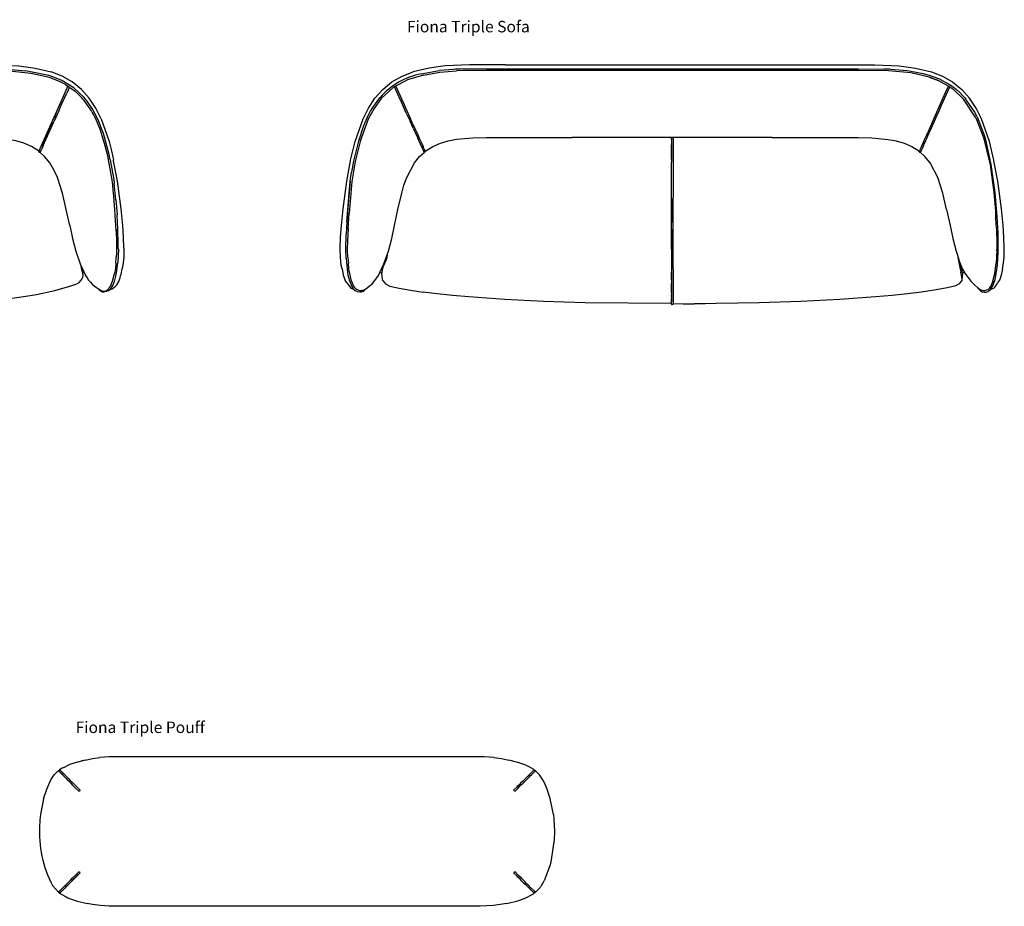
# Model space of a CAD drawing. Units: centimetres. Extents: x 2422 to 4393, y 478 to 1083.
# Drawn here: x 2729 to 3073, y 708 to 1018 of the extents above; entities that cross this region are included whole.
import ezdxf

# ---------------------------------------------------------------- set-up
doc = ezdxf.new("R2010")
doc.units = ezdxf.units.CM
doc.layers.add('NURUS CODE', color=7, linetype='Continuous')
doc.layers.add('NURUS ELEVATION', color=7, linetype='Continuous')

# ---------------------------------------------------------------- blocks, each defined once
blk = doc.blocks.new('Xia Double Sofa')
for p, q in [((-51.8, 82.37), (-45.57, 82.89)), ((-45.57, 82.89), (-43.41, 82.98)), ((-43.41, 82.98), (-35.27, 83.07)), ((-32.98, 84.44), (-4.76, 84.44)), ((27.36, 84.44), (-4.76, 84.44)), ((34.73, 83.07), (42.87, 82.98)), ((42.87, 82.98), (45.03, 82.89)), ((45.03, 82.89), (51.26, 82.37)), ((-64.77, 78.17), (-62.18, 79.25)), ((-63.64, 79.34), (-63.28, 79.53)), ((-59.1, 80.28), (-62.18, 79.25)), ((-53.75, 81.37), (-59.1, 80.28)), ((-51.8, 82.37), (-55.83, 81.73)), ((-47.3, 82.11), (-53.75, 81.37)), ((-47.3, 82.11), (-44.24, 82.33)), ((53.21, 81.37), (44.66, 82.31)), ((59.51, 80.69), (51.26, 82.37)), ((59.66, 80), (53.21, 81.37)), ((-66.7, 76.99), (-68.92, 75.46)), ((-68.22, 76.8), (-67.72, 77.09)), ((-64.77, 78.17), (-66.7, 76.99)), ((68.22, 76.43), (64.06, 78.96)), ((65.31, 77.57), (68.72, 75.22)), ((66.67, 76.63), (65.73, 74.52)), ((71.73, 73.09), (68.22, 76.43)), ((-72.33, 72), (-70.64, 73.82)), ((-70.64, 73.82), (-68.92, 75.46)), ((-62.87, 68.19), (-64.65, 72.32)), ((64.11, 72.32), (64.11, 72.32)), ((70.1, 73.82), (68.38, 75.46)), ((72.81, 71.75), (71.73, 73.09)), ((-73.78, 70), (-75.05, 68.01)), ((-73.78, 70), (-72.33, 72)), ((73.24, 70), (71.78, 72)), ((74.56, 69.2), (72.81, 71.75)), ((-76.87, 64.7), (-75.05, 68.01)), ((62.94, 68.31), (61.28, 64.7)), ((61.93, 67.43), (61.28, 65.95)), ((62.12, 67.85), (62.3, 68.23)), ((74.51, 68.01), (75.73, 65.68)), ((75.73, 65.68), (77.39, 61.73)), ((-76.87, 64.7), (-78.58, 60.28)), ((-78.58, 60.28), (-77.68, 62.56)), ((-78.58, 60.28), (-81, 51.13)), ((-59.48, 59.6), (-59.08, 58.71)), ((-45.66, 58.41), (-39.9, 58.88)), ((-9.45, 59.06), (-29.87, 59.06)), ((-9.45, 59.06), (0.01, 59.06)), ((77.39, 61.73), (79.01, 56.27)), ((80.55, 53.09), (78.51, 60.49)), ((-53.94, 55.87), (-51.28, 57.03)), ((-51.28, 57.03), (-48.5, 57.86)), ((-48.5, 57.86), (-45.66, 58.41)), ((79.01, 56.27), (80.2, 51.77)), ((-56.82, 53.96), (-56.76, 54.01)), ((-56.76, 53.96), (-56.77, 53.99)), ((56.22, 54.01), (56.27, 53.96)), ((56.23, 53.99), (56.22, 53.96)), ((56.27, 53.99), (56.27, 54.04)), ((56.29, 53.94), (56.27, 53.99)), ((56.33, 53.91), (56.29, 53.94)), ((56.39, 53.88), (56.33, 53.91)), ((56.46, 53.88), (56.39, 53.88)), ((56.48, 53.9), (56.46, 53.88)), ((80.95, 51.28), (80.55, 53.09)), ((80.95, 51.28), (82.12, 44.32)), ((-82.8, 43.12), (-83.42, 37.31)), ((82.12, 44.32), (82.26, 43.12)), ((82.88, 37.31), (82.26, 43.12)), ((-83.47, 36.7), (-83.54, 36.11)), ((82.58, 33.38), (82.38, 35.62)), ((82.88, 37.31), (83.29, 32.02)), ((-83.95, 30.56), (-83.97, 29.67)), ((85.71, 20.34), (85.64, 17.07)), ((-83.8, 12.73), (-84.1, 15.4)), ((82.89, 15.1), (82.7, 13.18)), ((85.64, 17.07), (85.37, 14.46)), ((-83.22, 12.88), (-83.19, 12.66)), ((-82.3, 8.89), (-82.95, 11.49)), ((-72.3, 11.95), (-72.28, 11.94)), ((81.76, 8.89), (82.4, 11.49)), ((82.7, 13.18), (82.4, 11.49)), ((82.88, 10.63), (83.13, 11.71)), ((-81.56, 7.13), (-82.3, 8.89)), ((-80.74, 6.07), (-81.56, 7.13)), ((81.02, 7.13), (81.76, 8.89)), ((81.8, 7.3), (81.85, 7.38)), ((-79.82, 5.52), (-80.74, 6.07)), ((76.76, 6.13), (77.09, 5.71)), ((-0.5, 0.28), (-0.5, 0.45)), ((-0.38, 0.19), (-0.45, 0.24)), ((-0.11, 0.19), (-0.38, 0.19)), ((-0.01, 0.3), (-0.01, 0.46)), ((6.23, 0.45), (-0.01, 0.4))]:
    blk.add_line(p, q)
for points in [[(-74.15, 72.74, 0), (-71.41, 75.85, 0), (-68.21, 78.46, 0), (-64.62, 80.47, 0), (-60.81, 81.94, 0), (-55.24, 83.3, 0), (-49.57, 84.04, 0), (-40.99, 84.42, 0), (-35.27, 84.44, 0), (-32.98, 84.44, 0)], [(-35.27, 83.07, 0), (-0.27, 83.08, 0), (34.73, 83.07, 0)], [(27.36, 84.44, 0), (34.73, 84.44, 0), (40.45, 84.42, 0), (49.03, 84.04, 0), (54.7, 83.3, 0), (60.27, 81.94, 0)], [(-55.83, 81.73, 0), (-60.05, 80.69, 0), (-60.84, 80.44, 0), (-64.6, 78.96, 0), (-68.76, 76.43, 0), (-65.61, 78.45, 0), (-64.6, 78.96, 0)], [(44.66, 82.31, 0), (34.73, 82.48, 0), (-35.27, 82.48, 0), (-44.24, 82.33, 0)], [(64.06, 78.96, 0), (60.3, 80.44, 0), (59.51, 80.69, 0)], [(67.66, 78.46, 0), (64.08, 80.47, 0), (60.27, 81.94, 0)], [(-73.35, 71.75, 0), (-75.11, 69.2, 0), (-76.1, 67.44, 0), (-77.33, 64.94, 0), (-75.11, 69.2, 0), (-72.27, 73.09, 0), (-68.76, 76.43, 0)], [(-68.76, 76.43, 0), (-69.86, 75.51, 0), (-72.27, 73.09, 0), (-73.35, 71.75, 0)], [(-67.13, 76.69, 0), (-65.23, 72.49, 0), (-64.28, 70.36, 0)], [(-66.62, 76.73, 0), (-65.74, 74.76, 0), (-64.65, 72.32, 0), (-64.65, 72.3, 0)], [(56.01, 54.16, 0), (65.2, 74.76, 0), (66.27, 77.15, 0)], [(77.75, 65.52, 0), (75.89, 69.25, 0), (73.61, 72.74, 0), (70.87, 75.85, 0), (67.66, 78.46, 0)], [(-72.26, 73.07, 0), (-75.1, 69.17, 0), (-77.32, 64.92, 0), (-79.05, 60.46, 0), (-81.49, 51.25, 0), (-82.65, 44.3, 0), (-83.41, 37.29, 0), (-83.82, 32, 0), (-84.11, 26.93, 0), (-84.27, 22, 0), (-84.25, 18.47, 0), (-84.09, 15.33, 0), (-83.79, 12.65, 0), (-83.39, 10.45, 0), (-82.91, 8.71, 0), (-82.39, 7.38, 0)], [(-74.15, 72.74, 0), (-76.43, 69.25, 0), (-78.29, 65.52, 0)], [(62.93, 68.29, 0), (63.8, 70.34, 0), (65.73, 74.52, 0)], [(-64.28, 70.36, 0), (-63.37, 68.32, 0), (-62.53, 66.42, 0), (-61.76, 64.71, 0), (-61.08, 63.18, 0), (-60.48, 61.83, 0), (-59.95, 60.65, 0), (-59.48, 59.6, 0)], [(78.51, 60.49, 0), (77.66, 62.8, 0), (76.79, 64.94, 0), (75.56, 67.44, 0), (74.56, 69.2, 0)], [(-78.29, 65.52, 0), (-81.04, 57.69, 0), (-81.89, 54.43, 0), (-82.65, 51.11, 0), (-82.64, 50.86, 0), (-83.95, 43.82, 0), (-85.23, 34.08, 0), (-85.81, 28.33, 0), (-86.11, 24.18, 0), (-86.25, 20.35, 0), (-86.18, 17.07, 0), (-85.91, 14.47, 0), (-85.63, 13.12, 0)], [(-60.96, 63.9, 0), (-61.85, 65.9, 0), (-62.87, 68.19, 0)], [(60.97, 65.28, 0), (61.16, 65.7, 0), (61.8, 67.14, 0)], [(77.75, 65.52, 0), (80.5, 57.69, 0), (81.35, 54.43, 0), (82.11, 51.11, 0)], [(-77.33, 64.94, 0), (-78.2, 62.8, 0), (-79.06, 60.49, 0), (-81.5, 51.28, 0), (-81.09, 53.09, 0), (-79.06, 60.49, 0)], [(-60.96, 63.9, 0), (-60.19, 62.18, 0), (-59.54, 60.71, 0), (-59.08, 59.68, 0), (-58.68, 58.79, 0)], [(59.71, 62.45, 0), (59.67, 62.36, 0), (59.07, 61.01, 0), (58.55, 59.84, 0), (58.23, 59.13, 0)], [(60.39, 63.95, 0), (59.63, 62.23, 0), (58.97, 60.77, 0)], [(59.47, 60.64, 0), (60, 61.83, 0), (60.6, 63.18, 0), (61.28, 64.7, 0)], [(59.83, 62.72, 0), (60.36, 63.92, 0), (60.58, 64.4, 0)], [(-80.31, 55.93, 0), (-79.79, 58.06, 0), (-79.48, 58.94, 0)], [(-56.92, 53.86, 0), (-56.93, 53.88, 0), (-57.09, 54.24, 0), (-57.34, 54.8, 0), (-57.72, 55.66, 0), (-58.2, 56.72, 0), (-58.77, 58, 0), (-59.08, 58.71, 0)], [(-58.68, 58.79, 0), (-58.02, 57.31, 0), (-57.49, 56.11, 0)], [(-29.87, 59.06, 0), (-32.98, 59.06, 0), (-35.27, 58.99, 0), (-39.92, 58.88, 0)], [(-0.53, 59.06, 0), (-0.53, 57.15, 0), (-0.53, 51.89, 0), (-0.53, 46.47, 0), (-0.53, 40.91, 0), (-0.53, 35.27, 0), (-0.53, 29.59, 0), (-0.53, 23.89, 0), (-0.53, 18.2, 0), (-0.53, 14.87, 0), (-0.53, 11.57, 0), (-0.53, 8.76, 0)], [(-0.04, 50.83, 0), (-0.04, 56.04, 0), (-0.04, 59.06, 0)], [(0.01, 59.06, 0), (27.36, 59.06, 0), (34.73, 58.99, 0)], [(45.18, 58.38, 0), (39.38, 58.88, 0), (34.73, 58.99, 0)], [(58.97, 60.77, 0), (58.52, 59.75, 0), (58.12, 58.85, 0), (57.46, 57.38, 0), (56.93, 56.17, 0)], [(58.19, 59.05, 0), (58.1, 58.84, 0), (57.37, 57.21, 0)], [(57.53, 56.29, 0), (59.01, 59.6, 0), (59.47, 60.64, 0)], [(59.07, 59.64, 0), (59.07, 59.63, 0), (59.06, 59.62, 0)], [(-56.56, 54.02, 0), (-56.62, 54.17, 0), (-56.8, 54.56, 0), (-57.05, 55.13, 0), (-57.49, 56.11, 0)], [(-56.61, 54.14, 0), (-56.38, 54.35, 0), (-53.94, 55.87, 0)], [(56.02, 54.18, 0), (55.83, 54.35, 0), (53.4, 55.87, 0), (50.74, 57.03, 0), (47.96, 57.86, 0), (45.18, 58.38, 0), (45.18, 58.38, 0), (45.18, 58.38, 0)], [(56.17, 54.51, 0), (56.35, 54.91, 0), (56.45, 55.14, 0)], [(56.57, 55.41, 0), (56.79, 55.91, 0), (57.12, 56.64, 0)], [(57.53, 56.29, 0), (57.25, 55.66, 0), (56.87, 54.82, 0)], [(-61.81, 47.72, 0), (-60.32, 50.2, 0), (-58.51, 52.45, 0), (-56.82, 53.96, 0)], [(-56.66, 53.95, 0), (-56.71, 53.95, 0), (-56.76, 53.96, 0), (-56.79, 53.98, 0)], [(-56.66, 53.95, 0), (-56.6, 53.97, 0), (-56.56, 54.02, 0)], [(56.02, 54.18, 0), (56.01, 54.16, 0), (56.07, 54.28, 0), (56.1, 54.35, 0)], [(56.26, 54.03, 0), (56.27, 54.04, 0), (56.27, 54.03, 0)], [(62.48, 45.08, 0), (61.27, 47.72, 0), (59.78, 50.2, 0), (57.97, 52.45, 0), (56.27, 53.96, 0)], [(56.45, 53.88, 0), (56.46, 53.88, 0), (56.49, 53.96, 0)], [(56.49, 53.96, 0), (56.62, 54.24, 0), (56.86, 54.8, 0), (56.88, 54.83, 0)], [(-82.8, 43.12, 0), (-82.66, 44.32, 0), (-81.5, 51.28, 0)], [(-81.97, 48.47, 0), (-82.24, 47.18, 0), (-82.36, 46.13, 0)], [(-81.99, 48.35, 0), (-82.24, 47.18, 0), (-82.35, 46.22, 0)], [(-0.04, 4.18, 0), (-0.04, 5.4, 0), (-0.04, 8.06, 0), (-0.04, 10.86, 0), (-0.04, 13.78, 0), (-0.04, 16.73, 0), (-0.04, 21.73, 0), (-0.04, 26.74, 0), (-0.04, 31.79, 0), (-0.04, 35.79, 0), (-0.04, 39.99, 0), (-0.04, 45.48, 0), (-0.04, 50.83, 0)], [(85.71, 20.34, 0), (85.57, 24.18, 0), (85.27, 28.32, 0), (84.68, 34.07, 0), (83.41, 43.82, 0), (82.1, 50.86, 0), (82.11, 51.11, 0)], [(-63.99, 42.35, 0), (-63.02, 45.08, 0), (-61.81, 47.72, 0)], [(66.76, 28.28, 0), (65.54, 33.94, 0), (64.23, 39.57, 0), (62.48, 45.08, 0)], [(-69.44, 19.3, 0), (-68.81, 21.55, 0), (-68.24, 23.8, 0), (-67.3, 28.28, 0), (-66.08, 33.94, 0), (-64.77, 39.57, 0), (-63.99, 42.35, 0)], [(-83.42, 37.31, 0), (-83.83, 32.02, 0), (-84.12, 26.96, 0), (-84.28, 22.04, 0), (-84.27, 20.28, 0)], [(-83.55, 26.29, 0), (-83.23, 31.98, 0), (-83.02, 34.78, 0)], [(83, 26.3, 0), (82.38, 35.62, 0), (82.29, 36.73, 0)], [(83.73, 20.29, 0), (83.74, 22.04, 0), (83.58, 26.96, 0), (83.29, 32.02, 0)], [(66.76, 28.28, 0), (67.7, 23.8, 0), (68.27, 21.55, 0), (68.9, 19.3, 0), (70.45, 14.91, 0), (72.31, 10.82, 0)], [(-84.22, 24.04, 0), (-84.23, 25.11, 0), (-84.15, 26.01, 0)], [(-83.55, 26.29, 0), (-83.65, 19.57, 0), (-83.57, 16.76, 0)], [(82.98, 26.92, 0), (83.14, 22.02, 0), (83.12, 18.51, 0), (83.02, 17.2, 0)], [(-84.27, 19.42, 0), (-84.32, 19.91, 0), (-84.27, 20.44, 0)], [(-84.27, 19.74, 0), (-84.26, 18.53, 0), (-84.1, 15.4, 0), (-84.09, 15.33, 0)], [(-72.86, 10.82, 0), (-70.99, 14.91, 0), (-69.44, 19.3, 0)], [(82.89, 15.1, 0), (82.89, 15.1, 0), (83.02, 17.2, 0)], [(83.73, 20.29, 0), (83.78, 19.91, 0), (83.59, 15.35, 0), (83.59, 15.35, 0)], [(-83.57, 16.76, 0), (-83.5, 15.39, 0), (-83.2, 12.74, 0), (-82.95, 11.49, 0)], [(-71.68, 12.33, 0), (-71.53, 12.98, 0), (-71.28, 14.03, 0)], [(71.14, 12.33, 0), (70.98, 12.98, 0), (70.74, 14.03, 0)], [(83.13, 11.71, 0), (83.13, 11.71, 0), (83.59, 15.35, 0)], [(-72.86, 10.82, 0), (-75.2, 7.75, 0), (-75.64, 7.45, 0)], [(-72.28, 11.94, 0), (-71.86, 11.8, 0), (-71.79, 11.79, 0)], [(-71.68, 12.33, 0), (-71.79, 11.36, 0), (-71.87, 11.03, 0), (-71.72, 10.05, 0)], [(71.14, 12.33, 0), (71.25, 11.36, 0), (71.33, 11.03, 0), (71.18, 10.05, 0)], [(71.76, 11.95, 0), (71.73, 11.94, 0), (71.32, 11.8, 0), (71.25, 11.79, 0)], [(81.85, 7.38, 0), (82.37, 8.71, 0), (82.88, 10.63, 0)], [(-78.81, 5.37, 0), (-78.8, 5.37, 0), (-78.78, 5.38, 0), (-76.69, 6.43, 0), (-75.64, 7.45, 0)], [(-71.72, 10.05, 0), (-71.29, 9.16, 0), (-70.63, 8.44, 0), (-69.8, 7.89, 0), (-67.38, 7.06, 0)], [(-59.04, 4.86, 0), (-62.13, 5.56, 0), (-64.91, 6.3, 0), (-67.38, 7.06, 0)], [(-0.5, 0.45, 0), (-0.5, 0.77, 0), (-0.51, 1.27, 0), (-0.51, 1.97, 0), (-0.52, 2.8, 0), (-0.53, 8.76, 0)], [(32.67, 1.52, 0), (38.87, 2.04, 0), (44.72, 2.67, 0), (47.49, 3.01, 0), (51.43, 3.58, 0), (55.11, 4.2, 0), (61.59, 5.56, 0), (66.84, 7.06, 0), (69.25, 7.89, 0), (70.09, 8.44, 0)], [(70.09, 8.44, 0), (70.75, 9.16, 0), (71.18, 10.05, 0)], [(-78.81, 5.37, 0), (-79.82, 5.52, 0), (-79.82, 5.52, 0)], [(-51.98, 3.58, 0), (-55.65, 4.2, 0), (-59.04, 4.86, 0)], [(-20.12, 0.79, 0), (-23.45, 0.93, 0), (-26.75, 1.1, 0), (-33.21, 1.52, 0), (-39.41, 2.04, 0), (-45.26, 2.67, 0), (-48.03, 3.01, 0), (-51.98, 3.58, 0)], [(-0.04, 4.18, 0), (-0.05, 3.07, 0), (-0.05, 2.12, 0), (-0.06, 1.38, 0)], [(78.05, 5.08, 0), (77.94, 5.16, 0), (77.09, 5.71, 0)], [(-20.12, 0.79, 0), (-13.42, 0.57, 0), (-6.77, 0.45, 0), (-0.53, 0.4, 0)], [(-0.53, 0.34, 0), (-0.53, 0.51, 0), (-0.53, 0.83, 0), (-0.54, 1.32, 0)], [(-0.53, 0.34, 0), (-0.5, 0.28, 0), (-0.45, 0.24, 0)], [(-0.01, 0.3, 0), (-0.03, 0.25, 0), (-0.07, 0.21, 0), (-0.11, 0.19, 0)], [(-0.06, 1.38, 0), (-0.06, 0.84, 0), (-0.07, 0.49, 0), (-0.07, 0.21, 0)], [(6.23, 0.45, 0), (12.88, 0.57, 0), (19.57, 0.79, 0), (26.2, 1.1, 0), (32.67, 1.52, 0)]]:
    blk.add_polyline3d(points)
for centre, radius, start, end in [((43.63, 34.89), 47.87, 63.0719, 70.4404), ((54.88, 58.03), 21.93, 39.5824, 46.058), ((-3.37, 19.8), 91.6, 31.7583, 33.2371), ((56.14, 54.09), 0.148, 207.288, 312.3535), ((-18.9, 30.35), 101.4, 3.6063, 12.1952), ((-3.18, 33.25), 79.85, 167.059, 178.9018), ((46.35, 21.29), 39.62, 342.5858, 350.0747), ((-14.08, 30.4), 73.61, 193.5827, 196.5495), ((83.62, 17.22), 12.99, 209.5114, 242.7742), ((-79.22, 11.11), 5.67, 197.1565, 248.4331), ((-77.58, 9.6), 5.31, 204.7684, 228.3881), ((78.23, 9.07), 3.99, 267.3862, 333.6092), ((99.28, -7.86), 23.63, 140.6151, 143.8733), ((78.73, 11.11), 5.67, 285.9964, 342.8435), ((-79.41, 7.56), 2.56, 228.8159, 325.8473), ((78.71, 7.31), 1.94, 238.0225, 320.2644)]:
    blk.add_arc(centre, radius, start, end)
blk = doc.blocks.new('Xia Triple Sofa')
for p, q in [((-76.35, 82.76), (-81.25, 82.33)), ((-58.19, 84.37), (34.96, 84.37)), ((89.72, 80.06), (92.89, 78.89)), ((-97.47, 76.4), (-101.66, 72.54)), ((92.89, 78.89), (92.89, 78.89)), ((97.27, 76.45), (98.05, 75.91)), ((101.8, 72.37), (98.05, 75.91)), ((-101.66, 72.54), (-104.16, 69.14)), ((-102.18, 72.76), (-102.06, 72.91)), ((90.69, 63.88), (94.55, 72.53)), ((106.01, 65.87), (101.8, 72.37)), ((105.44, 68.11), (102.47, 72.48)), ((-92.58, 68.12), (-93.53, 70.25)), ((-106.66, 65.68), (-107.79, 63.03)), ((-106.66, 65.68), (-105.39, 68.11)), ((106.49, 66.13), (105.44, 68.11)), ((106.49, 66.13), (109.21, 59.16)), ((-107.79, 63.03), (-109.62, 57.68)), ((-90.5, 62.21), (-91.59, 64.64)), ((-90.5, 62.21), (-88.81, 58.67)), ((-75.37, 58.34), (-69.63, 58.81)), ((-69.63, 58.81), (-64.98, 58.98)), ((-64.98, 58.98), (-34.92, 58.98)), ((34.96, 58.98), (-34.92, 58.98)), ((34.96, 58.98), (50.9, 58.98)), ((69.68, 58.81), (75.47, 58.31)), ((-86.74, 55.13), (-87.04, 55.84)), ((-78.21, 57.79), (-75.37, 58.34)), ((75.47, 58.31), (78.25, 57.79)), ((78.25, 57.79), (81.03, 56.95)), ((81.03, 56.95), (83.69, 55.79)), ((-88.22, 52.37), (-86.67, 53.76)), ((-86.63, 53.79), (-86.61, 53.76)), ((-86.27, 54.11), (-86.08, 54.27)), ((86.26, 53.96), (86.53, 54.56)), ((86.51, 53.93), (86.57, 53.88)), ((112.8, 39.76), (111.43, 49.51)), ((-0.26, 42.73), (-0.26, 44.12)), ((112.4, 39.73), (112.87, 33.18)), ((113.49, 31.36), (112.8, 39.76)), ((-113.19, 27.09), (-112.83, 32.45)), ((95.83, 33.86), (97.05, 28.21)), ((113.8, 25.57), (113.49, 31.36)), ((-113.69, 29.5), (-113.94, 25.03)), ((97.05, 28.21), (97.99, 23.72)), ((-114.03, 19.84), (-113.94, 25.03)), ((-113.19, 27.19), (-113.37, 22.92)), ((113.9, 19.28), (113.8, 25.57)), ((97.99, 23.72), (99.19, 19.23)), ((-113.9, 16.82), (-114.03, 19.84)), ((99.19, 19.23), (99.64, 17.84)), ((113.79, 16.18), (113.9, 19.28)), ((-113.3, 17.13), (-113.24, 16.04)), ((-113.24, 16.04), (-113.13, 15.02)), ((-112.95, 13.11), (-113.13, 15.02)), ((112.7, 11.41), (113.18, 15.02)), ((113.55, 13.48), (113.79, 16.18)), ((-115.34, 13.04), (-114.92, 10.93)), ((-114.92, 10.93), (-114.4, 9.36)), ((-112.82, 12.23), (-112.95, 13.11)), ((-112.65, 11.41), (-112.82, 12.23)), ((-112.01, 8.81), (-112.65, 11.41)), ((-101.98, 11.86), (-102.01, 11.88)), ((112.05, 8.81), (112.7, 11.41)), ((112.79, 9.35), (113.55, 13.48)), ((-113.62, 8.15), (-114.4, 9.36)), ((-112.01, 8.81), (-111.68, 7.84)), ((111.18, 5.88), (112, 7.13)), ((112.05, 8.81), (111.31, 7.06)), ((112, 7.13), (112.79, 9.35)), ((114.44, 9.36), (113.66, 8.15)), ((-112.28, 6.33), (-111.25, 6.01)), ((111.32, 6.02), (112.33, 6.33)), ((0.03, 0.76), (0, 0.7)), ((0.16, 0.64), (0.11, 0.66)), ((0.16, 0.64), (0.23, 0.66)), ((0.23, 0.66), (0.28, 0.71))]:
    blk.add_line(p, q)
for points in [[(-58.19, 84.37, 0), (-64.98, 84.37, 0), (-70.7, 84.35, 0), (-79.27, 83.97, 0), (-84.95, 83.23, 0), (-90.52, 81.87, 0)], [(-73.19, 82.9, 0), (-64.98, 82.97, 0), (0.02, 82.99, 0), (65.02, 82.97, 0), (74.21, 82.87, 0)], [(34.96, 84.37, 0), (65.02, 84.37, 0), (70.74, 84.35, 0), (79.32, 83.97, 0), (84.99, 83.23, 0), (90.54, 81.88, 0), (94.38, 80.4, 0)], [(89.87, 80.59, 0), (87.68, 81.19, 0), (83.38, 82.04, 0), (82.07, 82.23, 0), (76.4, 82.76, 0)], [(-110.74, 57.61, 0), (-108, 65.45, 0), (-106.14, 69.18, 0), (-103.86, 72.67, 0), (-101.12, 75.78, 0), (-97.91, 78.39, 0), (-94.33, 80.4, 0), (-90.52, 81.87, 0)], [(-86.9, 80.79, 0), (-92.41, 79.1, 0), (-97.47, 76.4, 0)], [(-87.64, 81.19, 0), (-87.02, 81.33, 0), (-82.03, 82.23, 0), (-81.25, 82.33, 0)], [(-86.9, 80.79, 0), (-81.19, 81.78, 0), (-75.33, 82.19, 0)], [(75.55, 82.19, 0), (65.02, 82.41, 0), (-64.98, 82.41, 0), (-75.33, 82.19, 0)], [(97.27, 76.45, 0), (92.89, 78.89, 0), (89.72, 80.06, 0), (83.3, 81.49, 0), (75.55, 82.19, 0)], [(93.45, 79.29, 0), (93.11, 79.44, 0), (89.87, 80.59, 0)], [(93.45, 79.29, 0), (96.83, 77.52, 0), (98.1, 76.66, 0), (99.86, 75.22, 0)], [(94.38, 80.4, 0), (97.96, 78.39, 0), (101.16, 75.78, 0)], [(-94.72, 71.63, 0), (-94.89, 72.01, 0), (-96.97, 76.67, 0)], [(-96.51, 76.92, 0), (-94.54, 72.5, 0), (-93.53, 70.25, 0)], [(93.19, 68.23, 0), (94.1, 70.27, 0), (96.99, 76.6, 0)], [(94.55, 72.53, 0), (95.49, 74.68, 0), (96.48, 76.89, 0)], [(110.79, 57.61, 0), (108.04, 65.45, 0), (106.18, 69.18, 0), (103.9, 72.67, 0), (101.16, 75.78, 0)], [(-105.39, 68.11, 0), (-104.61, 69.44, 0), (-102.18, 72.76, 0)], [(99.86, 75.22, 0), (102.23, 72.76, 0), (102.47, 72.48, 0)], [(-104.16, 69.14, 0), (-106.18, 65.42, 0), (-108.56, 58.98, 0)], [(-92.88, 67.51, 0), (-93.83, 69.64, 0), (-94.73, 71.66, 0)], [(-92.88, 67.5, 0), (-92.35, 66.35, 0), (-91.93, 65.38, 0), (-91.59, 64.64, 0)], [(-90.67, 63.82, 0), (-91.56, 65.83, 0), (-92.58, 68.12, 0)], [(91.58, 64.63, 0), (92.34, 66.34, 0), (93.19, 68.23, 0)], [(106.01, 65.87, 0), (108.71, 58.97, 0), (111.04, 49.45, 0), (112.4, 39.73, 0)], [(-90.67, 63.82, 0), (-89.88, 62.16, 0), (-89.22, 60.69, 0), (-88.77, 59.67, 0)], [(90.69, 63.88, 0), (89.92, 62.16, 0), (89.27, 60.69, 0)], [(89.77, 60.57, 0), (90.3, 61.76, 0), (90.9, 63.1, 0), (91.58, 64.63, 0)], [(-108.56, 58.98, 0), (-109.05, 57.53, 0), (-110.78, 50.59, 0), (-111.92, 43.58, 0), (-112.83, 32.45, 0)], [(-86.63, 53.79, 0), (-86.64, 53.81, 0), (-86.8, 54.17, 0), (-87.05, 54.72, 0), (-87.43, 55.59, 0), (-87.91, 56.65, 0), (-88.47, 57.93, 0), (-88.81, 58.67, 0)], [(-88.77, 59.67, 0), (-88.37, 58.78, 0), (-87.71, 57.3, 0), (-87.04, 55.84, 0)], [(-0.26, 58.4, 0), (-0.26, 58.98, 0), (-0.26, 55.73, 0), (-0.26, 52.09, 0), (-0.26, 50.35, 0)], [(0.28, 58.98, 0), (0.28, 56.05, 0), (0.28, 52.52, 0), (0.28, 47.8, 0), (0.28, 42.95, 0), (0.28, 38.02, 0)], [(50.9, 58.98, 0), (65.02, 58.98, 0), (69.68, 58.81, 0)], [(87.09, 55.84, 0), (87.76, 57.3, 0), (88.41, 58.78, 0), (88.81, 59.67, 0), (89.27, 60.69, 0)], [(88.8, 58.41, 0), (89.3, 59.53, 0), (89.77, 60.57, 0)], [(111.43, 49.51, 0), (109.63, 57.73, 0), (109.21, 59.16, 0)], [(-115.34, 13.04, 0), (-115.62, 14.39, 0), (-115.88, 16.99, 0), (-115.96, 20.27, 0), (-115.82, 24.1, 0), (-115.52, 28.25, 0), (-114.93, 34, 0), (-113.66, 43.75, 0), (-112.35, 50.79, 0), (-112.35, 51.03, 0), (-110.74, 57.61, 0)], [(-109.62, 57.68, 0), (-111.3, 50.73, 0), (-111.98, 46.81, 0)], [(-86.74, 55.13, 0), (-86.6, 54.84, 0), (-86.48, 54.56, 0)], [(-86.08, 54.27, 0), (-83.64, 55.79, 0), (-80.99, 56.95, 0), (-78.21, 57.79, 0)], [(-0.26, 51.27, 0), (-0.26, 52.07, 0), (-0.26, 55.71, 0), (-0.26, 56.43, 0)], [(83.69, 55.79, 0), (86.13, 54.27, 0), (86.31, 54.11, 0)], [(87.09, 55.84, 0), (86.78, 55.13, 0), (86.64, 54.84, 0), (86.53, 54.56, 0)], [(87.82, 56.21, 0), (87.54, 55.59, 0), (87.17, 54.76, 0)], [(87.82, 56.21, 0), (88.02, 56.65, 0), (88.59, 57.93, 0), (88.8, 58.41, 0)], [(115.93, 16.99, 0), (116, 20.27, 0), (115.87, 24.1, 0), (115.56, 28.25, 0), (114.98, 34, 0), (113.7, 43.75, 0), (112.39, 50.79, 0), (112.4, 51.03, 0), (110.79, 57.61, 0)], [(-99.15, 19.23, 0), (-97.95, 23.72, 0), (-97.01, 28.21, 0), (-95.79, 33.86, 0), (-94.48, 39.5, 0), (-93.69, 42.28, 0), (-92.73, 45, 0), (-90.02, 50.13, 0), (-88.22, 52.37, 0)], [(-86.7, 53.77, 0), (-86.68, 53.76, 0), (-86.61, 53.76, 0), (-86.55, 53.78, 0), (-86.52, 53.82, 0), (-86.49, 53.87, 0), (-86.49, 53.92, 0), (-86.51, 53.97, 0)], [(-86.36, 53.87, 0), (-86.41, 53.87, 0), (-86.47, 53.89, 0), (-86.49, 53.91, 0)], [(-86.48, 54.56, 0), (-86.31, 54.21, 0), (-86.26, 54.08, 0), (-86.27, 54.11, 0)], [(-86.36, 53.87, 0), (-86.31, 53.9, 0), (-86.26, 53.95, 0)], [(86.31, 53.95, 0), (86.35, 53.9, 0), (86.41, 53.87, 0), (86.46, 53.87, 0), (86.51, 53.89, 0), (86.54, 53.91, 0)], [(86.56, 53.96, 0), (86.56, 53.97, 0), (86.55, 53.96, 0)], [(86.58, 54.02, 0), (86.56, 53.97, 0), (86.57, 53.92, 0), (86.59, 53.87, 0), (86.62, 53.83, 0), (86.68, 53.81, 0), (86.75, 53.81, 0), (86.78, 53.82, 0)], [(95.83, 33.86, 0), (94.52, 39.5, 0), (92.77, 45, 0), (90.07, 50.13, 0), (88.26, 52.37, 0), (86.57, 53.88, 0)], [(86.78, 53.89, 0), (86.75, 53.81, 0), (86.75, 53.8, 0)], [(86.78, 53.89, 0), (86.91, 54.17, 0), (87.16, 54.72, 0), (87.17, 54.76, 0)], [(-0.26, 44.12, 0), (-0.26, 47.47, 0), (-0.26, 50.35, 0)], [(-0.26, 45.88, 0), (-0.26, 47.45, 0), (-0.26, 48.53, 0)], [(-112.45, 43.68, 0), (-113.23, 35.73, 0), (-113.69, 29.5, 0), (-112.45, 43.68, 0), (-111.98, 46.81, 0)], [(-0.26, 41.91, 0), (-0.26, 42.72, 0), (-0.26, 42.86, 0)], [(-0.26, 26.92, 0), (-0.26, 23.32, 0), (-0.26, 28.19, 0), (-0.26, 33.07, 0), (-0.26, 37.92, 0), (-0.26, 42.73, 0)], [(0.28, 13.14, 0), (0.28, 18.09, 0), (0.28, 23.08, 0), (0.28, 28.07, 0), (0.28, 33.06, 0), (0.28, 38.02, 0)], [(0.31, 13.15, 0), (0.31, 18.1, 0), (0.31, 23.08, 0), (0.31, 28.07, 0), (0.31, 33.05, 0), (0.31, 38.01, 0)], [(-0.26, 37.48, 0), (-0.26, 33.06, 0), (-0.26, 29.28, 0)], [(-113.3, 17.13, 0), (-113.41, 19.49, 0), (-113.36, 23.16, 0)], [(-0.26, 19.95, 0), (-0.26, 23.32, 0), (-0.26, 18.45, 0), (-0.26, 13.61, 0), (-0.26, 10.68, 0), (-0.26, 7.84, 0), (-0.26, 5.97, 0), (-0.26, 4.25, 0)], [(-102.56, 10.74, 0), (-100.69, 14.84, 0), (-99.15, 19.23, 0)], [(-99.59, 17.84, 0), (-99.83, 16.62, 0), (-100.89, 14.14, 0)], [(99.64, 17.84, 0), (99.88, 16.62, 0), (100.37, 14.13, 0), (100.8, 11.96, 0)], [(113.4, 19.5, 0), (113.4, 19.5, 0), (113.18, 15.02, 0)], [(-113.9, 16.82, 0), (-113.38, 11.64, 0), (-113.38, 11.64, 0)], [(-101.35, 11.8, 0), (-101.05, 13.33, 0), (-100.89, 14.14, 0)], [(-0.26, 15.41, 0), (-0.26, 13.62, 0), (-0.26, 13.48, 0)], [(101.3, 9.37, 0), (101.47, 11.41, 0), (101.4, 11.8, 0), (101.1, 13.33, 0), (100.94, 14.14, 0)], [(115.38, 13.04, 0), (115.66, 14.39, 0), (115.93, 16.99, 0)], [(-107.05, 6.1, 0), (-105.35, 7.38, 0), (-104.91, 7.67, 0), (-102.56, 10.74, 0)], [(-101.98, 11.86, 0), (-101.57, 11.72, 0), (-101.37, 11.7, 0)], [(-101.25, 9.37, 0), (-101.43, 11.41, 0), (-101.35, 11.8, 0)], [(-0.26, 9.3, 0), (-0.26, 10.7, 0), (-0.26, 11.94, 0)], [(0.28, 13.14, 0), (0.28, 10.28, 0), (0.28, 7.52, 0), (0.28, 5.78, 0), (0.28, 4.19, 0), (0.28, 2.84, 0), (0.28, 1.82, 0)], [(101.31, 9.3, 0), (101.3, 9.37, 0), (101.17, 10.08, 0), (101.01, 10.91, 0), (100.8, 11.96, 0)], [(102.05, 11.88, 0), (102.03, 11.86, 0), (101.61, 11.72, 0), (101.42, 11.7, 0)], [(115.38, 13.04, 0), (115.38, 13.04, 0), (115.38, 13.04, 0), (115.38, 13.04, 0), (114.96, 10.93, 0), (114.44, 9.36, 0)], [(-111.35, 7.11, 0), (-111.34, 7.1, 0), (-111.34, 7.1, 0)], [(-101.26, 9.3, 0), (-100.21, 7.79, 0), (-98.66, 7.01, 0), (-95.37, 6.34, 0), (-91.42, 5.63, 0), (-86.97, 4.97, 0)], [(-0.26, 4.78, 0), (-0.26, 6, 0), (-0.26, 7.86, 0), (-0.26, 8.01, 0)], [(101.31, 9.3, 0), (100.26, 7.79, 0), (98.7, 7.01, 0), (95.42, 6.34, 0), (91.47, 5.63, 0), (87.02, 4.97, 0), (82.14, 4.36, 0), (76.78, 3.8, 0), (71.05, 3.28, 0), (58.56, 2.4, 0)], [(-71.01, 3.28, 0), (-76.73, 3.8, 0), (-82.07, 4.36, 0), (-86.97, 4.97, 0)], [(-0.26, 4.25, 0), (-0.26, 3.39, 0), (-0.26, 2.63, 0), (-0.26, 2.01, 0), (-0.26, 1.54, 0)], [(-0.26, 3.3, 0), (-0.26, 3.43, 0), (-0.26, 3.97, 0)], [(-0.26, 0.94, 0), (-30.39, 1.23, 0), (-37.72, 1.45, 0), (-44.88, 1.72, 0), (-58.51, 2.4, 0), (-71.01, 3.28, 0)], [(-0.26, 2.06, 0), (-0.26, 2.07, 0), (-0.26, 2.68, 0), (-0.26, 2.77, 0)], [(-0.26, 1.01, 0), (-0.26, 1.01, 0), (-0.26, 1.59, 0), (-0.26, 1.82, 0)], [(-0.26, 0.76, 0), (-0.26, 0.95, 0), (-0.26, 1.54, 0)], [(-0.26, 0.94, 0), (-0.26, 0.82, 0), (-0.26, 0.94, 0)], [(-0.26, 0.76, 0), (-0.25, 0.71, 0), (-0.21, 0.67, 0), (-0.17, 0.65, 0), (-0.12, 0.64, 0), (-0.05, 0.65, 0), (0, 0.7, 0)], [(0.11, 0.66, 0), (0.07, 0.68, 0), (0.03, 0.76, 0)], [(0.28, 1.82, 0), (0.28, 1.15, 0), (0.28, 0.79, 0), (0.28, 0.71, 0)], [(0.31, 1.21, 0), (0.31, 0.85, 0), (0.31, 0.77, 0)], [(0.31, 0.93, 0), (3.87, 0.85, 0), (7.71, 0.86, 0)], [(58.56, 2.4, 0), (44.92, 1.72, 0), (30.43, 1.23, 0), (22.95, 1.06, 0), (15.37, 0.94, 0), (11.55, 0.89, 0), (7.71, 0.86, 0)]]:
    blk.add_polyline3d(points)
for centre, radius, start, end in [((-71.82, 15.46), 67.46, 91.1644, 93.8516), ((71.95, 12.08), 70.82, 86.4017, 88.1728), ((-83.17, 56.69), 24.91, 100.341, 139.3472), ((-86.43, 54.02), 0.18, 336.8637, 20.1559), ((186.38, 33.8), 73.51, 180.4858, 186.409), ((81.85, 22.18), 31.67, 355.1468, 6.2032), ((119.62, 22.46), 20.51, 193.0084, 231.3268), ((-98.11, 13.84), 15.43, 188.1916, 206.761), ((-103.84, 13.93), 11.36, 210.5654, 221.9717), ((-108.96, 8.19), 3.2, 203.9594, 266.6071), ((-108.82, 8.42), 2.91, 191.4923, 307.3607), ((108.86, 8.25), 2.73, 221.2214, 334.194), ((108.22, 10.74), 6.03, 312.9378, 334.5251), ((-109.27, 7.78), 2.78, 272.4849, 322.9219), ((109.25, 7.57), 2.69, 204.6133, 265.019), ((108.84, 8.15), 3.26, 273.0154, 315.9151)]:
    blk.add_arc(centre, radius, start, end)
blk = doc.blocks.new('Xia Triple Pouff')
for p, q in [((-74.02, 51.1), (-71.41, 51.6)), ((-71.41, 51.6), (-68.82, 51.95)), ((-65.54, 52.2), (-68.82, 51.95)), ((68.82, 51.95), (65.54, 52.2)), ((68.82, 51.95), (71.41, 51.6)), ((71.41, 51.6), (74.02, 51.1)), ((-81.46, 48.54), (-79.72, 49.39)), ((-74.02, 51.1), (-77.17, 50.28)), ((-75.93, 50.6), (-74.89, 50.88)), ((77.17, 50.28), (74.02, 51.1)), ((79.97, 49.3), (77.17, 50.28)), ((-85.91, 44.16), (-84.77, 45.88)), ((-84.77, 45.88), (-83.74, 46.98)), ((-83.23, 47.39), (-83.74, 46.98)), ((-83.02, 47.56), (-83.13, 47.47)), ((-83.02, 47.45), (-83.02, 47.45)), ((83.02, 47.56), (83.13, 47.47)), ((83.02, 47.45), (83.02, 47.45)), ((-87.39, 40.89), (-86.35, 43.35)), ((-86.35, 43.35), (-85.91, 44.16)), ((-80.61, 44.63), (-80.1, 44.12)), ((80.61, 44.63), (80.1, 44.12)), ((-88.48, 37.49), (-87.39, 40.89)), ((-76.1, 40.16), (-76.06, 40.22)), ((-75.99, 40.27), (-76, 40.26)), ((75.91, 40.34), (75.9, 40.34)), ((75.99, 40.29), (75.96, 40.31)), ((-88.48, 37.49), (-89.6, 32.02)), ((89.6, 32.02), (89.78, 30.46)), ((-75.99, 12.02), (-76, 12.02)), ((-76, 12.01), (-75.99, 11.99)), ((-75.9, 11.93), (-75.91, 11.93)), ((-75.7, 11.72), (-75.7, 11.74)), ((75.7, 11.73), (75.7, 11.72)), ((75.74, 11.74), (75.71, 11.72)), ((75.78, 11.76), (75.74, 11.74)), ((75.83, 11.8), (75.78, 11.76)), ((75.86, 11.85), (75.83, 11.8)), ((75.89, 11.88), (75.86, 11.85)), ((75.91, 11.93), (75.9, 11.93)), ((75.99, 11.97), (75.96, 11.95)), ((76, 12.02), (75.99, 12.02)), ((-80.61, 7.63), (-80.1, 8.14)), ((80.1, 8.14), (80.61, 7.63)), ((-83.03, 4.75), (-83.09, 4.78)), ((-83.03, 4.76), (-83.06, 4.79)), ((-83.05, 4.79), (-83.03, 4.77)), ((-82.64, 4.39), (-82.92, 4.61)), ((-82.59, 4.35), (-82.16, 4.08)), ((79.97, 2.96), (82.16, 4.08)), ((82.16, 4.08), (82.59, 4.35)), ((82.59, 4.35), (82.64, 4.39)), ((82.92, 4.61), (82.64, 4.39)), ((82.9, 4.6), (82.83, 4.61)), ((82.96, 4.62), (82.9, 4.6)), ((83.01, 4.67), (82.96, 4.62)), ((83.04, 4.79), (82.97, 4.86)), ((82.97, 4.86), (83.02, 4.82)), ((83.2, 4.82), (83.01, 4.68)), ((83.03, 4.71), (83.01, 4.67)), ((83.02, 4.82), (83.03, 4.77)), ((83.04, 4.79), (83.02, 4.81)), ((83.03, 4.76), (83.06, 4.79)), ((83.03, 4.77), (83.05, 4.79)), ((83.03, 4.77), (83.03, 4.71)), ((84.77, 6.38), (83.2, 4.82)), ((-79.97, 2.96), (-77.85, 2.19)), ((-71.41, 0.65), (-73.31, 1.01)), ((-68.67, 0.29), (-71.41, 0.65)), ((77.85, 2.19), (79.97, 2.96))]:
    blk.add_line(p, q)
for points in [[(65.54, 52.2, 0), (59.64, 52.26, 0), (-59.64, 52.26, 0), (-65.54, 52.2, 0)], [(-81.46, 48.54, 0), (-81.96, 48.29, 0), (-82.9, 47.66, 0)], [(-77.17, 50.28, 0), (-78.99, 49.67, 0), (-79.72, 49.39, 0)], [(-75.13, 50.81, 0), (-74.89, 50.88, 0), (-74.72, 50.91, 0)], [(79.97, 49.3, 0), (80.77, 48.94, 0), (82.59, 47.91, 0), (82.9, 47.66, 0)], [(-83.02, 47.45, 0), (-83.04, 47.47, 0), (-83.11, 47.48, 0), (-83.18, 47.45, 0), (-83.22, 47.41, 0), (-83.24, 47.36, 0), (-83.24, 47.31, 0), (-83.23, 47.26, 0)], [(-83.07, 47.09, 0), (-83.16, 47.19, 0), (-83.23, 47.26, 0)], [(-82.27, 46.29, 0), (-82.94, 46.96, 0), (-83.07, 47.09, 0), (-83.07, 47.09, 0)], [(-83.03, 47.46, 0), (-83.04, 47.47, 0), (-82.97, 47.4, 0)], [(-82.97, 47.4, 0), (-83.02, 47.44, 0), (-83.03, 47.49, 0), (-83.03, 47.54, 0), (-83.01, 47.59, 0), (-82.96, 47.63, 0), (-82.9, 47.66, 0)], [(-82.9, 47.66, 0), (-82.83, 47.65, 0), (-82.83, 47.65, 0)], [(-82.83, 47.65, 0), (-82.74, 47.56, 0), (-82.65, 47.47, 0), (-82.53, 47.34, 0), (-82.37, 47.19, 0), (-82.19, 47.01, 0)], [(-82.27, 46.29, 0), (-82.25, 46.27, 0), (-81.91, 45.93, 0), (-81.52, 45.54, 0), (-81.08, 45.1, 0), (-80.61, 44.63, 0)], [(-81.1, 45.94, 0), (-81.49, 46.33, 0), (-81.83, 46.67, 0), (-82.19, 47.01, 0)], [(-81.1, 45.94, 0), (-80.19, 45.03, 0), (-79.69, 44.53, 0), (-79.16, 44, 0), (-78.61, 43.45, 0)], [(77.19, 42.03, 0), (78.04, 42.88, 0), (78.61, 43.45, 0), (79.16, 44, 0), (79.69, 44.53, 0), (80.19, 45.03, 0)], [(81.83, 46.67, 0), (81.49, 46.33, 0), (81.1, 45.94, 0), (80.67, 45.51, 0), (80.19, 45.03, 0)], [(80.61, 44.63, 0), (81.08, 45.1, 0), (81.52, 45.54, 0), (81.91, 45.93, 0)], [(81.83, 46.67, 0), (82.12, 46.95, 0), (82.34, 47.18, 0), (82.52, 47.36, 0)], [(81.91, 45.93, 0), (82.25, 46.27, 0), (82.27, 46.29, 0)], [(83.07, 47.09, 0), (83.07, 47.09, 0), (82.94, 46.96, 0), (82.76, 46.78, 0), (82.26, 46.28, 0)], [(82.52, 47.36, 0), (82.65, 47.49, 0), (82.73, 47.57, 0), (82.77, 47.61, 0)], [(82.73, 47.57, 0), (82.83, 47.65, 0), (82.9, 47.66, 0), (82.96, 47.63, 0), (83.01, 47.59, 0), (83.03, 47.54, 0), (83.03, 47.49, 0)], [(83.03, 47.49, 0), (83.02, 47.44, 0), (82.97, 47.4, 0)], [(83.02, 47.45, 0), (83.04, 47.47, 0), (83.11, 47.48, 0), (83.18, 47.45, 0)], [(83.18, 47.45, 0), (83.22, 47.41, 0), (83.24, 47.36, 0), (83.24, 47.31, 0), (83.23, 47.26, 0), (83.16, 47.19, 0), (83.07, 47.09, 0)], [(84.77, 45.88, 0), (83.74, 46.98, 0), (83.23, 47.39, 0)], [(87.39, 40.89, 0), (86.35, 43.35, 0), (85.91, 44.16, 0), (84.77, 45.88, 0)], [(-79.02, 43.04, 0), (-79.57, 43.59, 0), (-80.1, 44.12, 0)], [(-79.02, 43.04, 0), (-78.46, 42.48, 0), (-77.3, 41.32, 0), (-76.11, 40.13, 0)], [(-78.61, 43.45, 0), (-78.04, 42.88, 0), (-76.88, 41.72, 0), (-75.7, 40.54, 0), (-75.7, 40.52, 0)], [(75.7, 40.54, 0), (76.88, 41.72, 0), (77.19, 42.03, 0)], [(76.1, 40.13, 0), (76.11, 40.13, 0), (77.3, 41.32, 0), (78.15, 42.17, 0)], [(80.1, 44.12, 0), (79.57, 43.59, 0), (79.02, 43.04, 0), (78.46, 42.48, 0), (78.15, 42.17, 0)], [(-76.02, 40.25, 0), (-76.02, 40.26, 0), (-76.02, 40.25, 0), (-76.02, 40.26, 0)], [(-75.81, 40.43, 0), (-75.83, 40.43, 0), (-75.89, 40.39, 0), (-75.95, 40.33, 0), (-75.99, 40.27, 0)], [(-75.89, 40.38, 0), (-75.86, 40.41, 0), (-75.83, 40.45, 0), (-75.78, 40.49, 0), (-75.74, 40.52, 0), (-75.71, 40.54, 0)], [(75.7, 40.52, 0), (75.7, 40.54, 0), (75.71, 40.54, 0), (75.74, 40.52, 0), (75.78, 40.49, 0), (75.83, 40.45, 0)], [(75.99, 40.27, 0), (75.95, 40.33, 0), (75.89, 40.39, 0), (75.83, 40.43, 0), (75.8, 40.43, 0)], [(75.88, 40.39, 0), (75.86, 40.41, 0), (75.83, 40.45, 0)], [(75.91, 40.33, 0), (75.91, 40.33, 0), (75.9, 40.33, 0)], [(76.06, 40.22, 0), (76.1, 40.16, 0), (76.11, 40.13, 0)], [(89.78, 30.46, 0), (90, 26.13, 0), (89.9, 23.32, 0)], [(89.9, 23.32, 0), (88.86, 16.25, 0), (88.4, 14.45, 0)], [(88.4, 14.45, 0), (86.63, 9.52, 0), (86.35, 8.9, 0)], [(-82.83, 4.61, 0), (-82.74, 4.69, 0), (-82.65, 4.79, 0), (-82.53, 4.91, 0), (-82.37, 5.06, 0), (-82.19, 5.25, 0), (-81.97, 5.47, 0), (-81.71, 5.72, 0), (-81.42, 6.02, 0), (-81.1, 6.34, 0), (-80.74, 6.69, 0), (-80.37, 7.07, 0), (-79.55, 7.89, 0), (-78.68, 8.76, 0), (-77.77, 9.67, 0), (-76.83, 10.61, 0), (-75.71, 11.72, 0)], [(-79.69, 7.73, 0), (-79.16, 8.26, 0), (-78.61, 8.81, 0), (-78.04, 9.37, 0), (-76.88, 10.53, 0)], [(-79.02, 9.22, 0), (-78.46, 9.78, 0), (-77.3, 10.94, 0), (-76.11, 12.13, 0)], [(-76.88, 10.53, 0), (-75.7, 11.72, 0), (-75.71, 11.72, 0), (-75.74, 11.74, 0), (-75.78, 11.76, 0)], [(-75.99, 11.97, 0), (-76.06, 12.04, 0), (-76.1, 12.1, 0), (-76.11, 12.13, 0), (-76.1, 12.13, 0)], [(-76.02, 12, 0), (-76.02, 12, 0), (-76.02, 12, 0), (-76.02, 12, 0)], [(-75.99, 11.99, 0), (-75.95, 11.93, 0), (-75.89, 11.87, 0), (-75.83, 11.83, 0), (-75.8, 11.82, 0), (-75.81, 11.83, 0)], [(-75.88, 11.86, 0), (-75.86, 11.85, 0), (-75.83, 11.8, 0), (-75.78, 11.76, 0)], [(77.18, 10.23, 0), (76.88, 10.53, 0), (75.7, 11.72, 0), (75.71, 11.72, 0)], [(75.8, 11.82, 0), (75.83, 11.83, 0), (75.89, 11.87, 0)], [(75.89, 11.87, 0), (75.95, 11.93, 0), (75.99, 11.99, 0), (76, 12.01, 0)], [(76.02, 12, 0), (76.02, 12, 0), (76.02, 12, 0), (76.02, 12, 0)], [(76.06, 12.04, 0), (76.1, 12.1, 0), (76.11, 12.13, 0)], [(76.1, 12.13, 0), (76.11, 12.13, 0), (77.3, 10.94, 0), (77.57, 10.67, 0)], [(80.1, 8.14, 0), (79.57, 8.67, 0), (79.02, 9.22, 0), (78.46, 9.78, 0), (77.57, 10.67, 0)], [(-83.01, 4.68, 0), (-83.2, 4.82, 0), (-85.4, 7.27, 0)], [(-82, 6.24, 0), (-81.52, 6.72, 0), (-81.08, 7.16, 0), (-80.61, 7.63, 0)], [(-79.69, 7.73, 0), (-80.19, 7.23, 0), (-80.67, 6.75, 0), (-81.1, 6.32, 0)], [(-79.02, 9.22, 0), (-79.57, 8.67, 0), (-80.1, 8.14, 0)], [(79.16, 8.26, 0), (78.61, 8.81, 0), (78.04, 9.37, 0), (77.18, 10.23, 0)], [(79.16, 8.26, 0), (79.69, 7.73, 0), (80.19, 7.23, 0), (80.67, 6.75, 0), (81.1, 6.32, 0)], [(82.88, 5.36, 0), (81.52, 6.72, 0), (81.08, 7.16, 0), (80.61, 7.63, 0)], [(85.4, 7.27, 0), (85.4, 7.27, 0), (86.35, 8.9, 0)], [(-83.23, 5, 0), (-83.24, 4.95, 0), (-83.24, 4.9, 0), (-83.22, 4.85, 0), (-83.18, 4.81, 0)], [(-83.07, 5.17, 0), (-83.16, 5.07, 0), (-83.23, 5, 0)], [(-83.18, 4.81, 0), (-83.11, 4.78, 0), (-83.04, 4.79, 0), (-83.02, 4.81, 0)], [(-83.07, 5.17, 0), (-82.94, 5.3, 0), (-82.88, 5.36, 0)], [(-82.97, 4.86, 0), (-83.02, 4.82, 0), (-83.03, 4.77, 0), (-83.03, 4.71, 0), (-83.01, 4.67, 0), (-82.96, 4.62, 0)], [(-82.96, 4.62, 0), (-82.9, 4.6, 0), (-82.83, 4.61, 0), (-82.73, 4.69, 0)], [(-82.88, 5.36, 0), (-82.76, 5.47, 0), (-82.53, 5.7, 0), (-82.25, 5.99, 0), (-82, 6.24, 0)], [(-82.86, 4.61, 0), (-82.59, 4.35, 0), (-82.86, 4.6, 0)], [(-82.34, 5.07, 0), (-82.52, 4.9, 0), (-82.65, 4.77, 0), (-82.73, 4.69, 0), (-82.77, 4.65, 0)], [(-81.83, 5.59, 0), (-82.12, 5.3, 0), (-82.34, 5.07, 0)], [(-82.16, 4.08, 0), (-80.64, 3.27, 0), (-79.97, 2.96, 0)], [(-81.83, 5.59, 0), (-81.49, 5.92, 0), (-81.1, 6.32, 0)], [(82.65, 4.79, 0), (82.53, 4.91, 0), (82.37, 5.06, 0), (82.19, 5.25, 0), (81.97, 5.47, 0), (81.71, 5.72, 0), (81.42, 6.02, 0), (81.1, 6.34, 0)], [(82.65, 4.79, 0), (82.74, 4.69, 0), (82.83, 4.61, 0)], [(83.18, 5.06, 0), (83.15, 5.08, 0), (83.07, 5.17, 0), (82.94, 5.3, 0), (82.88, 5.36, 0)], [(83.24, 4.95, 0), (83.24, 4.9, 0), (83.22, 4.85, 0), (83.18, 4.81, 0), (83.11, 4.78, 0), (83.04, 4.79, 0)], [(83.07, 5.17, 0), (83.16, 5.07, 0), (83.23, 5, 0), (83.24, 4.95, 0)], [(-77.85, 2.19, 0), (-77.17, 1.97, 0), (-73.31, 1.01, 0)], [(73.31, 1.01, 0), (68.67, 0.29, 0), (63.98, 0.02, 0), (59.64, 0, 0), (-59.64, 0, 0), (-63.98, 0.02, 0), (-65.54, 0.05, 0), (-68.67, 0.29, 0)], [(73.31, 1.01, 0), (77.17, 1.97, 0), (77.85, 2.19, 0)]]:
    blk.add_polyline3d(points)
for centre, radius, start, end in [((41.3, 24.68), 48.86, 8.6417, 19.3745), ((-44.38, 26.48), 45.56, 173.0135, 177.6963), ((-49.55, 25.95), 40.43, 176.653, 207.5293), ((81.77, 9.14), 4.08, 317.3282, 332.5937)]:
    blk.add_arc(centre, radius, start, end)

msp = doc.modelspace()

# ---------------------------------------------------------------- block references
at = {"layer": 'NURUS ELEVATION'}
for name, p in [('Xia Double Sofa', (2680, 917.78)), ('Xia Triple Sofa', (2957.22, 917.86)), ('Xia Triple Pouff', (2826.13, 708.27))]:
    msp.add_blockref(name, p, dxfattribs=at)

# ---------------------------------------------------------------- texts
at = {"layer": 'NURUS CODE', "char_height": 4, "width": 101.3863, "attachment_point": 1}
for s, insert in [('{\\fCentury Gothic|b0|i0|c162|p34;Fiona Triple Sofa}', (2864.56, 1017.55)), ('{\\fCentury Gothic|b0|i0|c162|p34;Fiona Triple Pouff}', (2748.83, 772.8))]:
    msp.add_mtext(s, dxfattribs=dict(at, insert=insert))

doc.saveas('drawing.dxf')
